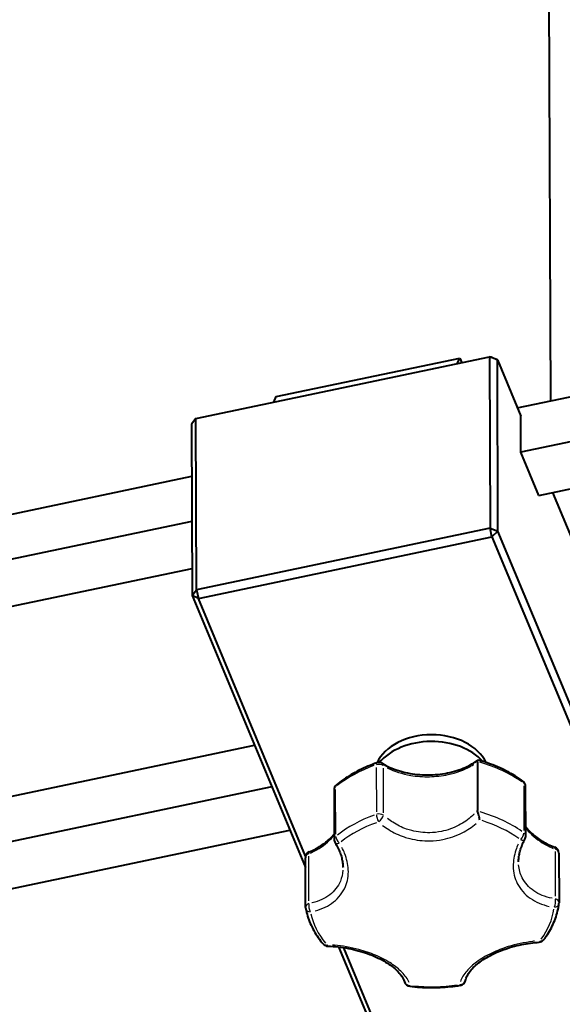
# Model space of a CAD drawing. Units: inches. Extents: x 0 to 2800, y 0 to 1980.
# Drawn here: x 950 to 1036, y 401 to 555 of the extents above; entities that cross this region are included whole.
import ezdxf

# ---------------------------------------------------------------- set-up
doc = ezdxf.new("R2010")
doc.units = ezdxf.units.IN
doc.header["$MEASUREMENT"] = 0
doc.layers.add('VISIBILE_(ISO)', color=179, linetype='Continuous', lineweight=40)
doc.layers.add('VISIBILE_SOTTILE_(ISO)', color=179, linetype='Continuous', lineweight=30)

msp = doc.modelspace()

# ---------------------------------------------------------------- linework, layer by layer
at = {"layer": 'VISIBILE_(ISO)'}
for p, q in [((1033.23, 617.45), (1033.66, 495.21)), ((1028.48, 494.12), (1091.56, 507.38)), ((978.06, 492.44), (1024.11, 502.11)), ((1024.11, 502.11), (1024.39, 502.14)), ((1025.35, 501.64), (1024.11, 502.11)), ((1024.11, 502.11), (1024.21, 475.26)), ((1024.39, 502.14), (1025.35, 501.64)), ((990.68, 495.89), (1019.46, 501.94)), ((1019.05, 501.05), (1019.46, 501.94)), ((1019.46, 501.94), (1019.77, 501.2)), ((1025.45, 474.79), (1025.35, 501.64)), ((1025.35, 501.64), (1029.02, 492.82)), ((1091.62, 500.32), (1029.04, 487.17)), ((990.27, 495), (990.68, 495.89)), ((1029.04, 487.17), (1029.02, 492.82)), ((1031.87, 480.38), (1094.44, 493.53)), ((978.06, 492.44), (977.39, 491.56)), ((977.39, 491.56), (977.48, 464.71)), ((978.16, 465.59), (978.06, 492.44)), ((1031.87, 480.38), (1029.04, 487.17)), ((837.87, 454.06), (977.42, 483.39)), ((1034.01, 480.83), (1045.97, 452.12)), ((977.44, 476.32), (828.3, 444.98)), ((1024.21, 475.26), (978.16, 465.59)), ((1024.49, 473.88), (1024.21, 475.26)), ((1024.21, 475.26), (1025.45, 474.79)), ((1025.45, 474.79), (1024.49, 473.88)), ((1051.44, 412.38), (1025.45, 474.79)), ((978.45, 464.2), (1024.49, 473.88)), ((1024.49, 473.88), (1050.36, 411.75)), ((831.12, 438.19), (977.47, 468.95)), ((977.48, 464.71), (978.16, 465.59)), ((978.16, 465.59), (978.45, 464.2)), ((978.45, 464.2), (977.48, 464.71)), ((977.48, 464.71), (995.25, 422.05)), ((995.27, 423.79), (978.45, 464.2)), ((848.44, 412.02), (987.27, 441.2)), ((1022.21, 438.61), (1022.24, 430.99)), ((989.98, 434.7), (838.88, 402.94)), ((999.73, 434.2), (999.76, 426.42)), ((1029.8, 426.97), (1029.77, 434.75)), ((841.7, 396.16), (992.81, 427.91)), ((995.27, 415.76), (995.24, 423.54)), ((1034.99, 424.27), (1035.02, 416.49)), ((1000.45, 409.56), (1010.25, 386.02)), ((1011.21, 385.52), (1001.25, 409.45))]:
    msp.add_line(p, q, dxfattribs=at)
for centre, start, end in [((1006.79, 437.5), 58.1626, 109.0001), ((1000.73, 434.21), 129.1953, 180.2046), ((1028.77, 434.75), 0.2046, 53.6711), ((1000.76, 426.43), 180.2046, 211.7915), ((1028.8, 426.96), 331.1821, 0.2046), ((1033.99, 424.27), 0.2046, 69.2115), ((996.24, 423.55), 113.1719, 180.2046), ((996.27, 415.76), 180.2046, 191.0016), ((1034.02, 416.49), 352.9349, 0.2046), ((998.81, 410.68), 220.363, 268.3694), ((1031.84, 411.31), 273.8043, 322.92), ((1011.74, 404.39), 197.731, 262.8663), ((1019.36, 404.53), 279.3683, 347.1456)]:
    msp.add_arc(centre, 1, start, end, dxfattribs=at)
for centre, major_axis, ratio, start_param, end_param in [((1091.82, 624.93), (126.25, 0), 0.707107, 4.764487, 9.661708), ((1015.03, 436.48), (9, 0.03), 0.70763, 0.31896, 2.822647), ((1015.03, 435.07), (-9.5, -0.03), 0.70763, 3.702162, 5.743241)]:
    msp.add_ellipse(centre, major_axis=major_axis, ratio=ratio, start_param=start_param, end_param=end_param, dxfattribs=at)
for points, knots in [([(1007.32, 438.35), (1007.68, 438.12), (1008.07, 437.91), (1008.91, 437.54), (1009.36, 437.37), (1010.3, 437.08), (1010.78, 436.95), (1011.78, 436.76), (1012.3, 436.68), (1013.34, 436.58), (1013.87, 436.56), (1014.93, 436.56), (1015.46, 436.58), (1016.51, 436.69), (1017.02, 436.76), (1018.03, 436.96), (1018.51, 437.08), (1019.45, 437.37), (1019.9, 437.54), (1021.06, 438.06), (1021.72, 438.45), (1022.28, 438.88)], [0.569404, 0.569404, 0.569404, 0.569404, 0.73782, 0.73782, 0.906633, 0.906633, 1.074575, 1.074575, 1.242714, 1.242714, 1.411103, 1.411103, 1.579374, 1.579374, 1.747561, 1.747561, 1.915443, 1.915443, 2.083513, 2.083513, 2.376531, 2.376531, 2.376531, 2.376531]), ([(1022.21, 438.64), (1022.22, 438.72), (1022.23, 438.78), (1022.26, 438.86), (1022.28, 438.89), (1022.31, 438.89), (1022.32, 438.89), (1022.32, 438.89)], [0, 0, 0, 0, 0.03228523, 0.03228523, 0.06868517, 0.06868517, 0.07894086, 0.07894086, 0.07894086, 0.07894086]), ([(1029.37, 435.55), (1028.97, 435.84), (1028.55, 436.13), (1027.69, 436.66), (1027.24, 436.91), (1026.33, 437.39), (1025.85, 437.61), (1024.88, 438.03), (1024.38, 438.22), (1023.37, 438.58), (1022.85, 438.74), (1022.32, 438.89)], [5.4527893, 5.4527893, 5.4527893, 5.4527893, 5.5386195, 5.5386195, 5.6244497, 5.6244497, 5.7102799, 5.7102799, 5.7961101, 5.7961101, 5.8819402, 5.8819402, 5.8819402, 5.8819402]), ([(1006.46, 438.44), (1005.98, 438.28), (1005.51, 438.1), (1004.59, 437.71), (1004.14, 437.51), (1003.26, 437.07), (1002.83, 436.84), (1002, 436.35), (1001.6, 436.09), (1000.83, 435.55), (1000.45, 435.27), (1000.1, 434.98)], [0.4262411, 0.4262411, 0.4262411, 0.4262411, 0.507072, 0.507072, 0.587903, 0.587903, 0.668734, 0.668734, 0.749565, 0.749565, 0.830396, 0.830396, 0.830396, 0.830396]), ([(1022.62, 429.49), (1022.62, 429.49), (1022.62, 429.49), (1022.59, 429.6), (1022.56, 429.71), (1022.49, 429.94), (1022.46, 430.06), (1022.39, 430.32), (1022.36, 430.45), (1022.3, 430.68), (1022.27, 430.77), (1022.25, 430.86)], [-0.0005511, -0.0005511, -0.0005511, -0.0005511, 0, 0, 0.0384614, 0.0384614, 0.0760823, 0.0760823, 0.1170252, 0.1170252, 0.1513396, 0.1513396, 0.1513396, 0.1513396]), ([(1029.8, 428.41), (1030.07, 428.05), (1030.4, 427.69), (1031.25, 426.91), (1031.79, 426.51), (1032.99, 425.79), (1033.65, 425.47), (1034.35, 425.2)], [1.9890344, 1.9890344, 1.9890344, 1.9890344, 2.1866631, 2.1866631, 2.435318, 2.435318, 2.6839729, 2.6839729, 2.6839729, 2.6839729]), ([(995.85, 424.46), (996.51, 424.75), (997.12, 425.07), (998.23, 425.8), (998.73, 426.2), (999.38, 426.84), (999.58, 427.05), (999.76, 427.27)], [0.2478423, 0.2478423, 0.2478423, 0.2478423, 0.4868097, 0.4868097, 0.7257771, 0.7257771, 0.843608, 0.843608, 0.843608, 0.843608]), ([(1028.68, 422.9), (1028.68, 423.12), (1028.69, 423.35), (1028.74, 423.82), (1028.78, 424.06), (1028.89, 424.54), (1028.95, 424.78), (1029.12, 425.27), (1029.21, 425.51), (1029.42, 426), (1029.54, 426.24), (1029.68, 426.48)], [-1.4298808, -1.4298808, -1.4298808, -1.4298808, -1.3278312, -1.3278312, -1.2257816, -1.2257816, -1.1237321, -1.1237321, -1.0216825, -1.0216825, -0.919633, -0.919633, -0.919633, -0.919633]), ([(999.91, 425.9), (1000.07, 425.64), (1000.21, 425.38), (1000.48, 424.85), (1000.59, 424.59), (1000.79, 424.06), (1000.87, 423.8), (1001, 423.28), (1001.05, 423.02), (1001.12, 422.52), (1001.14, 422.27), (1001.14, 422.02)], [-1.9563065, -1.9563065, -1.9563065, -1.9563065, -1.8445492, -1.8445492, -1.7327919, -1.7327919, -1.6210346, -1.6210346, -1.5092772, -1.5092772, -1.3975199, -1.3975199, -1.3975199, -1.3975199]), ([(995.29, 415.57), (995.37, 415.18), (995.47, 414.78), (995.71, 414.01), (995.85, 413.62), (996.18, 412.87), (996.37, 412.49), (996.78, 411.76), (997.01, 411.41), (997.5, 410.7), (997.76, 410.36), (998.04, 410.03)], [1.6828781, 1.6828781, 1.6828781, 1.6828781, 1.7637091, 1.7637091, 1.8445401, 1.8445401, 1.9253711, 1.9253711, 2.0062021, 2.0062021, 2.0870331, 2.0870331, 2.0870331, 2.0870331]), ([(1032.64, 410.71), (1032.9, 411.05), (1033.14, 411.41), (1033.59, 412.13), (1033.79, 412.49), (1034.15, 413.24), (1034.31, 413.62), (1034.59, 414.39), (1034.7, 414.78), (1034.89, 415.57), (1034.97, 415.97), (1035.01, 416.36)], [4.1961522, 4.1961522, 4.1961522, 4.1961522, 4.2769832, 4.2769832, 4.3578142, 4.3578142, 4.4386452, 4.4386452, 4.5194762, 4.5194762, 4.6003072, 4.6003072, 4.6003072, 4.6003072]), ([(998.78, 409.68), (999.31, 409.66), (999.84, 409.63), (1000.92, 409.51), (1001.45, 409.43), (1002.51, 409.23), (1003.03, 409.11), (1004.04, 408.84), (1004.53, 408.69), (1005.47, 408.35), (1005.92, 408.17), (1006.77, 407.78), (1007.18, 407.58), (1007.93, 407.15), (1008.27, 406.92), (1008.91, 406.47), (1009.19, 406.24), (1009.7, 405.77), (1009.92, 405.53), (1010.45, 404.87), (1010.67, 404.46), (1010.79, 404.08)], [-2.037839, -2.037839, -2.037839, -2.037839, -1.864883, -1.864883, -1.694947, -1.694947, -1.529157, -1.529157, -1.36521, -1.36521, -1.204976, -1.204976, -1.045764, -1.045764, -0.888146, -0.888146, -0.730746, -0.730746, -0.572047, -0.572047, -0.279946, -0.279946, -0.279946, -0.279946]), ([(1020.34, 404.31), (1020.39, 404.53), (1020.47, 404.77), (1020.72, 405.26), (1020.89, 405.51), (1021.28, 406.01), (1021.5, 406.26), (1022.02, 406.75), (1022.31, 406.99), (1022.95, 407.46), (1023.3, 407.69), (1024.05, 408.13), (1024.44, 408.34), (1025.29, 408.74), (1025.74, 408.93), (1026.67, 409.27), (1027.15, 409.43), (1028.14, 409.71), (1028.65, 409.84), (1030.09, 410.13), (1031.01, 410.25), (1031.91, 410.31)], [-2.222495, -2.222495, -2.222495, -2.222495, -2.046706, -2.046706, -1.875772, -1.875772, -1.715276, -1.715276, -1.556623, -1.556623, -1.399781, -1.399781, -1.241758, -1.241758, -1.082752, -1.082752, -0.921762, -0.921762, -0.757523, -0.757523, -0.464602, -0.464602, -0.464602, -0.464602]), ([(1011.62, 403.4), (1012.14, 403.33), (1012.67, 403.28), (1013.72, 403.21), (1014.25, 403.19), (1015.32, 403.18), (1015.85, 403.19), (1016.91, 403.24), (1017.44, 403.28), (1018.49, 403.39), (1019.01, 403.46), (1019.53, 403.55)], [2.9395152, 2.9395152, 2.9395152, 2.9395152, 3.0203462, 3.0203462, 3.1011772, 3.1011772, 3.1820081, 3.1820081, 3.2628391, 3.2628391, 3.3436701, 3.3436701, 3.3436701, 3.3436701])]:
    msp.add_open_spline(points, degree=3, knots=knots, dxfattribs=at)
for points in [[(1022.21, 438.61), (1022.21, 438.62), (1022.21, 438.63), (1022.21, 438.64)], [(1022.25, 430.86), (1022.24, 430.9), (1022.24, 430.94), (1022.24, 430.99)]]:
    msp.add_open_spline(points, degree=3, dxfattribs=at)
at = {"layer": 'VISIBILE_SOTTILE_(ISO)'}
for p, q in [((1006.35, 437.74), (1006.38, 430.74)), ((1007.51, 430.61), (1007.49, 437.62)), ((1000, 427.28), (999.98, 434.28)), ((1029.5, 434.85), (1029.52, 427.84)), ((995.8, 416.78), (995.78, 423.78)), ((1034.42, 424.52), (1034.44, 417.52))]:
    msp.add_line(p, q, dxfattribs=at)
for centre, major_axis, ratio, start_param, end_param in [((1015.07, 425.41), (20, 0.07), 0.70763, 2.039303, 2.403042), ((1006.79, 437.5), (-0.326, 0.946), 0.306256, 0.036637, 0.696098), ((1006.79, 437.5), (1, 0.004), 0.70763, 0.858537, 1.958013), ((1006.79, 437.5), (0.528, 0.85), 0.538904, 5.671581, 6.250996), ((1015.07, 425.41), (20, 0.07), 0.70763, 0.784486, 1.181), ((1000.73, 434.21), (-1, -0.004), 0.70763, 5.60076, 6.247268), ((1000.73, 434.21), (-0.632, 0.775), 0.531985, 0.02907, 0.552326), ((1028.77, 434.75), (0.592, 0.806), 0.510959, 5.709608, 6.252997), ((1028.77, 434.75), (1, 0.004), 0.70763, 0.038123, 0.724335), ((1015.09, 417.63), (-20, -0.07), 0.70763, 5.180895, 5.544635), ((1006.82, 429.72), (0.326, -0.946), 0.306256, 3.940722, 5.13584), ((1006.82, 429.72), (-1, -0.004), 0.70763, 4.00013, 5.099605), ((1006.82, 429.72), (0.675, 0.738), 0.320248, 4.30618, 5.645763), ((1015.09, 417.63), (-20, -0.07), 0.70763, 3.926042, 4.321882), ((1015.1, 416.94), (19.24, 0.07), 0.70763, 0.782666, 1.146405), ((1015.1, 416.94), (19.24, 0.07), 0.70763, 2.039303, 2.403042), ((1000.76, 426.43), (-1, -0.004), 0.70763, 5.60076, 6.247268), ((1000.76, 426.43), (-0.632, 0.775), 0.531985, 0.647791, 1.842909), ((1028.8, 426.96), (-0.592, -0.806), 0.510959, 1.276313, 2.471431), ((1028.8, 426.96), (0.876, -0.482), 0.456428, 5.210872, 6.226748), ((1028.8, 426.96), (1, 0.004), 0.70763, 0.038123, 0.724335), ((1000.76, 426.43), (-0.85, -0.527), 0.442376, 0.054931, 1.043695), ((1033.99, 424.27), (0.355, 0.935), 0.253395, 5.597009, 6.247071), ((1033.99, 424.27), (1, 0.004), 0.70763, 0.056581, 1.075035), ((996.24, 423.55), (-1, -0.004), 0.70763, 5.25006, 6.22881), ((996.24, 423.55), (-0.393, 0.919), 0.281246, 0.035509, 0.674675), ((1034.02, 416.49), (-0.145, -0.989), 0.453076, 0.927547, 2.267129), ((1034.02, 416.49), (1, 0.004), 0.70763, 0.056581, 1.075035), ((996.27, 415.76), (-1, -0.004), 0.70763, 5.25006, 6.22881), ((996.27, 415.76), (-0.982, -0.191), 0.700236, 0.059758, 1.135397), ((996.27, 415.76), (-0.186, 0.983), 0.48026, 0.868622, 2.208204), ((1015.1, 416.94), (19.24, 0.07), 0.70763, 5.809214, 6.172953), ((1034.02, 416.49), (0.992, -0.123), 0.703722, 5.106725, 6.221266), ((1015.1, 416.94), (-19.24, -0.07), 0.70763, 0.154347, 0.518086), ((998.81, 410.68), (-0.762, -0.648), 0.606662, 0.042739, 0.812037), ((998.81, 410.68), (-0.028, -1), 0.28985, 5.639817, 6.249324), ((1031.84, 411.31), (0.066, -0.998), 0.259916, 0.033938, 0.644829), ((1031.84, 411.31), (0.798, -0.603), 0.622047, 5.441868, 6.238905), ((1011.74, 404.39), (-0.952, -0.305), 0.838822, 0.063409, 1.204763), ((1011.74, 404.39), (-0.124, -0.992), 0.126513, 0.02757, 0.523826), ((1015.1, 416.94), (-19.24, -0.07), 0.70763, 1.410984, 1.774723), ((1019.36, 404.53), (0.163, -0.987), 0.157047, 5.755067, 6.25539), ((1019.36, 404.53), (0.975, -0.222), 0.84327, 5.025617, 6.216997)]:
    msp.add_ellipse(centre, major_axis=major_axis, ratio=ratio, start_param=start_param, end_param=end_param, dxfattribs=at)
for points, knots in [([(1008.1, 437.66), (1008.12, 437.65), (1008.13, 437.64), (1009.2, 437.1), (1010.44, 436.7), (1012.71, 436.32), (1013.71, 436.25), (1014.7, 436.27), (1015.69, 436.29), (1016.67, 436.4), (1018.91, 436.87), (1020.12, 437.31), (1021.31, 437.99), (1021.49, 438.1), (1021.66, 438.21)], [0.660487, 0.660487, 0.660487, 0.660487, 0.665896, 0.665896, 1.116225, 1.116225, 1.443156, 1.443156, 1.443156, 1.770086, 1.770086, 2.220416, 2.220416, 2.299986, 2.299986, 2.299986, 2.299986]), ([(1021.7, 430.4), (1021.6, 430.3), (1021.49, 430.2), (1020.77, 429.55), (1020.07, 429.05), (1018.46, 428.2), (1017.53, 427.88), (1015.96, 427.56), (1015.35, 427.5), (1014.74, 427.48), (1013.79, 427.47), (1012.83, 427.58), (1011.65, 427.88), (1011.38, 427.97), (1010.35, 428.32), (1009.61, 428.68), (1008.65, 429.3), (1008.38, 429.49), (1008.12, 429.7)], [-2.103436, -2.103436, -2.103436, -2.103436, -2.054414, -2.054414, -1.766864, -1.766864, -1.443418, -1.443418, -1.241264, -1.241264, -1.241264, -0.930153, -0.930153, -0.83683, -0.83683, -0.567545, -0.567545, -0.453842, -0.453842, -0.453842, -0.453842]), ([(1007.36, 428.64), (1007.66, 428.4), (1007.98, 428.18), (1009.05, 427.5), (1009.87, 427.12), (1011.02, 426.73), (1011.32, 426.64), (1012.64, 426.31), (1013.71, 426.19), (1014.76, 426.21), (1015.44, 426.22), (1016.13, 426.29), (1017.88, 426.63), (1018.9, 426.99), (1020.63, 427.88), (1021.36, 428.37), (1022, 428.92)], [0.450029, 0.450029, 0.450029, 0.450029, 0.567545, 0.567545, 0.83683, 0.83683, 0.930153, 0.930153, 1.241264, 1.241264, 1.241264, 1.443418, 1.443418, 1.766864, 1.766864, 2.030989, 2.030989, 2.030989, 2.030989]), ([(1029.95, 428.05), (1030.28, 427.64), (1030.66, 427.24), (1031.88, 426.18), (1032.85, 425.58), (1033.99, 425.08), (1034.06, 425.06), (1034.12, 425.03)], [2.0062312, 2.0062312, 2.0062312, 2.0062312, 2.2224279, 2.2224279, 2.6238081, 2.6238081, 2.6483023, 2.6483023, 2.6483023, 2.6483023]), ([(996.02, 424.28), (996.1, 424.32), (996.18, 424.35), (997.3, 424.9), (998.23, 425.53), (999.21, 426.47), (999.42, 426.69), (999.61, 426.93)], [0.2785368, 0.2785368, 0.2785368, 0.2785368, 0.3080072, 0.3080072, 0.7093874, 0.7093874, 0.8310372, 0.8310372, 0.8310372, 0.8310372]), ([(996.79, 415.23), (997.87, 415.52), (998.86, 415.99), (1000.48, 417.27), (1001.13, 418.1), (1001.86, 419.85), (1002.02, 420.77), (1001.97, 421.72), (1001.93, 422.55), (1001.73, 423.4), (1001.27, 424.56), (1001.13, 424.86), (1000.97, 425.17)], [0.287426, 0.287426, 0.287426, 0.287426, 0.674541, 0.674541, 1.078671, 1.078671, 1.437967, 1.437967, 1.437967, 1.753462, 1.753462, 1.868471, 1.868471, 1.868471, 1.868471]), ([(1028.62, 425.7), (1028.48, 425.39), (1028.36, 425.08), (1027.97, 423.91), (1027.83, 423.04), (1027.84, 422.21), (1027.85, 421.26), (1028.07, 420.34), (1028.93, 418.62), (1029.64, 417.82), (1031.36, 416.62), (1032.38, 416.18), (1033.49, 415.93)], [1.007469, 1.007469, 1.007469, 1.007469, 1.122445, 1.122445, 1.437972, 1.437972, 1.437972, 1.798654, 1.798654, 2.202767, 2.202767, 2.588511, 2.588511, 2.588511, 2.588511]), ([(1033.95, 417.21), (1033.94, 417.21), (1033.93, 417.21), (1032.86, 417.41), (1031.88, 417.8), (1030.29, 418.89), (1029.65, 419.61), (1028.94, 421.04), (1028.75, 421.73), (1028.69, 422.45)], [-2.614024, -2.614024, -2.614024, -2.614024, -2.610621, -2.610621, -2.202767, -2.202767, -1.798654, -1.798654, -1.492204, -1.492204, -1.492204, -1.492204]), ([(1001.12, 421.6), (1001.08, 421), (1000.95, 420.42), (1000.37, 419.05), (999.8, 418.31), (998.3, 417.16), (997.36, 416.73), (996.31, 416.49), (996.29, 416.48), (996.27, 416.48)], [-1.337623, -1.337623, -1.337623, -1.337623, -1.078671, -1.078671, -0.674541, -0.674541, -0.266728, -0.266728, -0.259487, -0.259487, -0.259487, -0.259487]), ([(1011.52, 404), (1011.27, 404.54), (1010.89, 405.07), (1009.93, 406.07), (1009.38, 406.52), (1008.01, 407.43), (1007.17, 407.88), (1006.26, 408.27), (1005.43, 408.62), (1004.53, 408.92), (1002.37, 409.5), (1001.05, 409.73), (999.68, 409.85), (999.57, 409.85), (999.47, 409.86)], [0.367841, 0.367841, 0.367841, 0.367841, 0.669621, 0.669621, 0.941547, 0.941547, 1.251218, 1.251218, 1.251218, 1.533254, 1.533254, 1.917565, 1.917565, 1.949945, 1.949945, 1.949945, 1.949945]), ([(1031.19, 410.47), (1031.08, 410.46), (1030.97, 410.44), (1029.59, 410.27), (1028.28, 410), (1026.15, 409.34), (1025.28, 409), (1024.47, 408.61), (1023.59, 408.19), (1022.79, 407.71), (1021.49, 406.75), (1020.97, 406.27), (1020.09, 405.25), (1019.76, 404.7), (1019.56, 404.16)], [0.552496, 0.552496, 0.552496, 0.552496, 0.58624, 0.58624, 0.970536, 0.970536, 1.25195, 1.25195, 1.25195, 1.561612, 1.561612, 1.833738, 1.833738, 2.1346, 2.1346, 2.1346, 2.1346])]:
    msp.add_open_spline(points, degree=3, knots=knots, dxfattribs=at)

doc.saveas('drawing.dxf')
